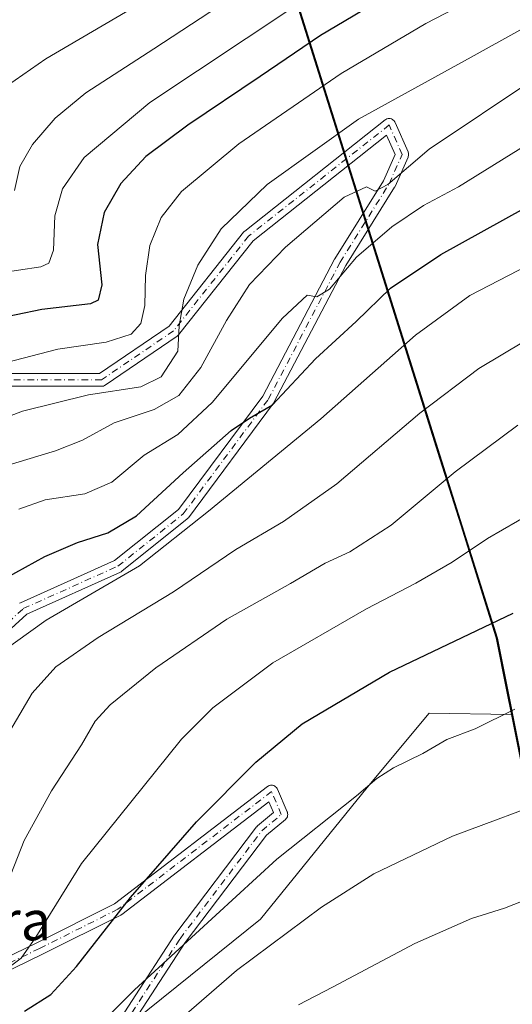
# Model space of a CAD drawing. Units: metres. Extents: x 609851 to 611990, y 4791783 to 4794127.
# Drawn here: x 611206 to 611306, y 4792841 to 4793040 of the extents above; entities that cross this region are included whole.
import ezdxf
from ezdxf.enums import TextEntityAlignment as Align

# ---------------------------------------------------------------- set-up
doc = ezdxf.new("R2010")
doc.units = ezdxf.units.M
doc.header["$MEASUREMENT"] = 0
doc.linetypes.add('DGN Style 4', pattern=[2.638475, 1.318413, -0.659207, 0.001648, -0.659207])
for name, color, linetype, lineweight in [('Arbolado forestal CxS', 92, 'Continuous', 0), ('Camino Cxs', 7, 'Continuous', 0), ('Camino eje', 30, 'DGN Style 4', 13), ('Comarca', 135, 'Continuous', 13), ('Comarca CxS', 21, 'Continuous', 0), ('Comunidad autónoma', 142, 'Continuous', 30), ('Comunidad Autónoma CxS', 142, 'Continuous', 0), ('Curva de nivel maestra', 30, 'Continuous', 30), ('Curva de nivel normal', 30, 'Continuous', 0), ('Municipio', 91, 'Continuous', 13), ('Municipio CxS', 4, 'Continuous', 0), ('Provincia', 7, 'Continuous', 0), ('Provincia CxS', 1, 'Continuous', 0), ('Texto cartográfico', 7, 'Continuous', 0)]:
    doc.layers.add(name, color=color, linetype=linetype, lineweight=lineweight)
doc.styles.add('Style-Arial', font='txt')

# ---------------------------------------------------------------- blocks, each defined once
blk = doc.blocks.new('*U12')
at = {"layer": 'Arbolado forestal CxS', "color": 92, "linetype": 'Continuous', "lineweight": 0}
blk.add_polyline3d([(611245.7627, 4793096.6901, 178.7819), (611275.6543, 4793001.6175, 215.6084), (611291.516, 4792951.1687, 238.2901), (611295.7207, 4792937.7951, 242.8836), (611302.9055, 4792914.9437, 251.0589), (611305.0855, 4792904.0439, 253.7439), (611306.0021, 4792899.4531, 254.7323), (611289.3641, 4792899.7129, 252.8677), (611276.8093, 4792884.6467, 254.3151), (611255.1955, 4792858.0063, 256.8855), (611229.6029, 4792837.3891, 256.6764)], dxfattribs=at)

msp = doc.modelspace()

# ---------------------------------------------------------------- linework, layer by layer
at = {"layer": 'Arbolado forestal CxS', "color": 92, "linetype": 'Continuous', "lineweight": 0, "extrusion": (0.980559, 0.196214, 0.002215), "elevation": 1539857.45086, "flags": 128}
msp.add_lwpolyline([(4579782.67304, -3155.82499), (4579654.52875, -3124.27991), (4579642.41303, -3121.1253), (4579606.35947, -3111.65168)], dxfattribs=at)
at = {"layer": 'Arbolado forestal CxS', "color": 92, "linetype": 'Continuous', "lineweight": 0}
for points in [[(611331.0774, 4792773.7861, 286.2773), (611306.0021, 4792899.4531, 254.7323), (611305.0855, 4792904.0439, 253.7439), (611302.9055, 4792914.9437, 251.0589), (611295.7207, 4792937.7951, 242.8836), (611291.516, 4792951.1687, 238.2901), (611275.6543, 4793001.6175, 215.6084), (611245.7627, 4793096.6901, 178.7819), (611242.9817, 4793105.6415, 179.1098), (611238.7853, 4793118.4315, 179.4595), (611238.9541, 4793118.6061, 179.469), (611238.0925, 4793121.3795, 180.0181), (611237.5221, 4793123.1295, 180.3702), (611234.8719, 4793131.3981, 181.6827), (611229.3617, 4793148.5889, 182.2139), (611227.5821, 4793150.9993, 182.5297), (611225.7819, 4793153.4087, 183.2346), (611223.9817, 4793155.8085, 184.2481), (611222.1715, 4793158.1983, 185.3122), (611220.3515, 4793160.5885, 186.4424)], [(611242.9817, 4793105.6415, 179.1098), (611245.7627, 4793096.6901, 178.7819), (611275.6543, 4793001.6175, 215.6084), (611291.516, 4792951.1687, 238.2901), (611295.7207, 4792937.7951, 242.8836), (611302.9055, 4792914.9437, 251.0589), (611305.0855, 4792904.0439, 253.7439), (611306.0021, 4792899.4531, 254.7323)], [(611242.9817, 4793105.6415, 179.1098), (611245.7627, 4793096.6901, 178.7819), (611275.6543, 4793001.6175, 215.6084), (611291.516, 4792951.1687, 238.2901), (611295.7207, 4792937.7951, 242.8836), (611302.9055, 4792914.9437, 251.0589), (611305.0855, 4792904.0439, 253.7439), (611306.0021, 4792899.4531, 254.7323)], [(611306.0021, 4792899.4531, 254.7323), (611289.3641, 4792899.7129, 252.8677), (611276.8093, 4792884.6467, 254.3151), (611255.1955, 4792858.0063, 256.8855), (611229.6029, 4792837.3891, 256.6764), (611202.9665, 4792785.5241, 261.1848), (611193.0825, 4792744.4663, 261.651), (611184.5975, 4792710.8405, 258.651), (611191.9289, 4792691.0289, 259.5036)], [(611306.0021, 4792899.4531, 254.7323), (611289.3641, 4792899.7129, 252.8677), (611276.8093, 4792884.6467, 254.3151), (611255.1955, 4792858.0063, 256.8855), (611229.6029, 4792837.3891, 256.6764), (611202.9665, 4792785.5241, 261.1848), (611193.0825, 4792744.4663, 261.651), (611184.5975, 4792710.8405, 258.651), (611191.9289, 4792691.0289, 259.5036)], [(611229.6029, 4792837.3891, 256.6764), (611255.1955, 4792858.0063, 256.8855), (611276.8093, 4792884.6467, 254.3151), (611289.3641, 4792899.7129, 252.8677), (611306.0021, 4792899.4531, 254.7323), (611331.0774, 4792773.7861, 286.2773)]]:
    msp.add_polyline3d(points, dxfattribs=at)
at = {"layer": 'Camino Cxs', "color": 7, "linetype": 'Continuous', "lineweight": 0}
for points in [[(611201.8633, 4792968.4555, 232.3039), (611222.6291, 4792968.4555, 234.7252), (611236.6867, 4792978.0401, 216.136), (611251.7773, 4792997.0675, 235.7379), (611251.8771, 4792997.1797, 235.6345), (611251.9895, 4792997.2795, 235.5351), (611280.4321, 4793019.7691, 228.6419), (611280.5885, 4793019.8751, 228.8751), (611280.7939, 4793019.9709, 229.0864), (611281.0129, 4793020.0297, 229.222), (611281.2385, 4793020.0493, 229.2841), (611281.4643, 4793020.0297, 229.2801), (611281.6833, 4793019.9709, 229.2172), (611281.8885, 4793019.8751, 229.1052), (611282.0743, 4793019.7453, 228.9528), (611282.2345, 4793019.5849, 228.7668), (611282.3645, 4793019.3993, 228.5536), (611282.4265, 4793019.2773, 228.4131), (611285.0723, 4793013.3241, 230.1209), (611285.1059, 4793013.2407, 230.1991), (611285.1647, 4793013.0219, 230.3466), (611285.1843, 4793012.7961, 230.4149), (611285.1647, 4793012.5705, 230.3988), (611285.1059, 4793012.3515, 230.1576), (611285.0723, 4793012.2681, 230.0183), (611282.4265, 4793006.3149, 228.0107), (611282.3645, 4793006.1929, 228.3209), (611282.3409, 4793006.1539, 228.4105), (611272.4455, 4792990.3209, 228.3091), (611257.9161, 4792962.5835, 250.6053), (611257.8905, 4792962.5367, 250.5922), (611257.8081, 4792962.4115, 250.5979), (611240.6103, 4792939.2603, 254.6998), (611240.5023, 4792939.1329, 254.634), (611240.3789, 4792939.0205, 254.5496), (611227.1495, 4792928.4373, 255.5592), (611226.9875, 4792928.3265, 255.2889), (611226.8693, 4792928.2661, 255.0886), (611207.8775, 4792919.7525, 250.0183), (611192.8617, 4792906.0423, 251.1662)], [(611201.8633, 4792968.4555, 232.3039), (611222.6291, 4792968.4555, 234.7252), (611236.6867, 4792978.0401, 216.136), (611251.7773, 4792997.0675, 235.7379), (611251.8771, 4792997.1797, 235.6345), (611251.9895, 4792997.2795, 235.5351), (611280.4321, 4793019.7691, 228.6419), (611280.5885, 4793019.8751, 228.8751), (611280.7939, 4793019.9709, 229.0864), (611281.0129, 4793020.0297, 229.222), (611281.2385, 4793020.0493, 229.2841), (611281.4643, 4793020.0297, 229.2801), (611281.6833, 4793019.9709, 229.2172), (611281.8885, 4793019.8751, 229.1052), (611282.0743, 4793019.7453, 228.9528), (611282.2345, 4793019.5849, 228.7668), (611282.3645, 4793019.3993, 228.5536), (611282.4265, 4793019.2773, 228.4131), (611285.0723, 4793013.3241, 230.1209), (611285.1059, 4793013.2407, 230.1991), (611285.1647, 4793013.0219, 230.3466), (611285.1843, 4793012.7961, 230.4149), (611285.1647, 4793012.5705, 230.3988), (611285.1059, 4793012.3515, 230.1576), (611285.0723, 4793012.2681, 230.0183), (611282.4265, 4793006.3149, 228.0107), (611282.3645, 4793006.1929, 228.3209), (611282.3409, 4793006.1539, 228.4105), (611272.4455, 4792990.3209, 228.3091), (611257.9161, 4792962.5835, 250.6053), (611257.8905, 4792962.5367, 250.5922), (611257.8081, 4792962.4115, 250.5979), (611240.6103, 4792939.2603, 254.6998), (611240.5023, 4792939.1329, 254.634), (611240.3789, 4792939.0205, 254.5496), (611227.1495, 4792928.4373, 255.5592), (611226.9875, 4792928.3265, 255.2889), (611226.8693, 4792928.2661, 255.0886), (611207.8775, 4792919.7525, 250.0183), (611192.8617, 4792906.0423, 251.1662)], [(611206.4421, 4792921.9403, 250.8599), (611206.6235, 4792922.0397, 250.9071), (611225.6547, 4792930.5709, 255.0247), (611238.6235, 4792940.9457, 252.6946), (611255.6603, 4792963.8801, 248.9696), (611270.1653, 4792991.5711, 222.5472), (611270.1909, 4792991.6179, 222.4952), (611270.2143, 4792991.6569, 222.4529), (611280.0877, 4793007.4545, 220.1324), (611282.4617, 4793012.7961, 224.5663), (611280.7309, 4793016.6907, 223.919), (611253.7205, 4792995.3337, 235.3948), (611238.6009, 4792976.2695, 221.759), (611238.4679, 4792976.1255, 221.0727), (611238.3147, 4792976.0033, 220.3303), (611223.7625, 4792966.0815, 237.4153), (611223.5943, 4792965.9843, 237.6772), (611223.4133, 4792965.9133, 237.8959), (611223.2239, 4792965.8701, 238.0677), (611223.0301, 4792965.8555, 238.1913), (611201.9387, 4792965.8555, 234.5503)], [(611206.4421, 4792921.9403, 250.8599), (611206.6235, 4792922.0397, 250.9071), (611225.6547, 4792930.5709, 255.0247), (611238.6235, 4792940.9457, 252.6946), (611255.6603, 4792963.8801, 248.9696), (611270.1653, 4792991.5711, 222.5472), (611270.1909, 4792991.6179, 222.4952), (611270.2143, 4792991.6569, 222.4529), (611280.0877, 4793007.4545, 220.1324), (611282.4617, 4793012.7961, 224.5663), (611280.7309, 4793016.6907, 223.919), (611253.7205, 4792995.3337, 235.3948), (611238.6009, 4792976.2695, 221.759), (611238.4679, 4792976.1255, 221.0727), (611238.3147, 4792976.0033, 220.3303), (611223.7625, 4792966.0815, 237.4153), (611223.5943, 4792965.9843, 237.6772), (611223.4133, 4792965.9133, 237.8959), (611223.2239, 4792965.8701, 238.0677), (611223.0301, 4792965.8555, 238.1913), (611201.9387, 4792965.8555, 234.5503)], [(611186.7433, 4792841.9861, 274.025), (611209.8877, 4792853.2277, 270.8833), (611225.6453, 4792861.1063, 255.3931), (611256.6357, 4792884.8435, 275.0416), (611256.7761, 4792884.9373, 275.0118), (611256.9815, 4792885.0331, 274.9943), (611257.2005, 4792885.0919, 275.0019), (611257.4261, 4792885.1115, 275.0331), (611257.6519, 4792885.0919, 275.0692), (611257.8707, 4792885.0331, 275.1138), (611258.0761, 4792884.9373, 275.1692), (611258.2619, 4792884.8075, 275.2309), (611258.4219, 4792884.6471, 275.2956), (611258.5519, 4792884.4615, 275.3613), (611258.6211, 4792884.3237, 275.4062), (611260.6053, 4792879.6935, 275.4248), (611260.6319, 4792879.6259, 275.4127), (611260.6907, 4792879.4071, 275.3869), (611260.7103, 4792879.1813, 275.3817), (611260.6907, 4792878.9557, 275.3987), (611260.6319, 4792878.7367, 275.4394), (611260.5361, 4792878.5313, 275.504), (611260.4061, 4792878.3457, 275.5916), (611260.2443, 4792878.1841, 275.7012), (611256.3883, 4792874.9705, 277.1763), (611239.9695, 4792853.2983, 274.641), (611222.7989, 4792826.8819, 279.6592)], [(611186.7433, 4792841.9861, 274.025), (611209.8877, 4792853.2277, 270.8833), (611225.6453, 4792861.1063, 255.3931), (611256.6357, 4792884.8435, 275.0416), (611256.7761, 4792884.9373, 275.0118), (611256.9815, 4792885.0331, 274.9943), (611257.2005, 4792885.0919, 275.0019), (611257.4261, 4792885.1115, 275.0331), (611257.6519, 4792885.0919, 275.0692), (611257.8707, 4792885.0331, 275.1138), (611258.0761, 4792884.9373, 275.1692), (611258.2619, 4792884.8075, 275.2309), (611258.4219, 4792884.6471, 275.2956), (611258.5519, 4792884.4615, 275.3613), (611258.6211, 4792884.3237, 275.4062), (611260.6053, 4792879.6935, 275.4248), (611260.6319, 4792879.6259, 275.4127), (611260.6907, 4792879.4071, 275.3869), (611260.7103, 4792879.1813, 275.3817), (611260.6907, 4792878.9557, 275.3987), (611260.6319, 4792878.7367, 275.4394), (611260.5361, 4792878.5313, 275.504), (611260.4061, 4792878.3457, 275.5916), (611260.2443, 4792878.1841, 275.7012), (611256.3883, 4792874.9705, 277.1763), (611239.9695, 4792853.2983, 274.641), (611222.7989, 4792826.8819, 279.6592)], [(611220.6155, 4792828.2933, 279.7355), (611237.8151, 4792854.7545, 274.7725), (611237.8689, 4792854.8309, 274.8618), (611254.4055, 4792876.6589, 278.1715), (611254.4459, 4792876.7095, 278.1678), (611254.6077, 4792876.8713, 278.1492), (611257.8337, 4792879.5597, 276.9292), (611256.8895, 4792881.7631, 276.5972), (611227.1279, 4792858.9669, 255.3007), (611226.9875, 4792858.8731, 255.512), (611226.9189, 4792858.8361, 255.6199), (611211.0369, 4792850.8955, 269.5763), (611187.8941, 4792839.6545, 274.2062)], [(611220.6155, 4792828.2933, 279.7355), (611237.8151, 4792854.7545, 274.7725), (611237.8689, 4792854.8309, 274.8618), (611254.4055, 4792876.6589, 278.1715), (611254.4459, 4792876.7095, 278.1678), (611254.6077, 4792876.8713, 278.1492), (611257.8337, 4792879.5597, 276.9292), (611256.8895, 4792881.7631, 276.5972), (611227.1279, 4792858.9669, 255.3007), (611226.9875, 4792858.8731, 255.512), (611226.9189, 4792858.8361, 255.6199), (611211.0369, 4792850.8955, 269.5763), (611187.8941, 4792839.6545, 274.2062)]]:
    msp.add_polyline3d(points, dxfattribs=at)
at = {"layer": 'Camino eje', "color": 30, "linetype": 'DGN Style 4', "lineweight": 13}
for points in [[(611150.2695, 4792833.5405, 242.2169), (611148.9467, 4792848.0927, 233.4898), (611157.5457, 4792867.2749, 256.9666), (611178.0509, 4792891.7491, 257.4744), (611191.9415, 4792906.9625, 247.979), (611207.1551, 4792920.8533, 250.4925), (611226.3375, 4792929.4523, 254.8722), (611239.5667, 4792940.0355, 253.627), (611256.7645, 4792963.1867, 249.6525), (611271.3167, 4792990.9679, 225.0383), (611281.2385, 4793006.8429, 223.8775), (611283.8843, 4793012.7961, 227.6201), (611281.2385, 4793018.7493, 227.0902), (611252.7957, 4792996.2597, 235.7576), (611237.5823, 4792977.0773, 218.306), (611223.0301, 4792967.1555, 235.9913), (611201.8633, 4792967.1555, 232.5888), (611173.4207, 4792963.8481, 229.968), (611153.5769, 4792955.2491, 229.7958), (611141.0091, 4792953.9263, 219.2248), (611124.5601, 4792949.5001, 194.7956)], [(611221.7071, 4792827.5875, 279.6462), (611238.9051, 4792854.0459, 274.6417), (611255.4417, 4792875.8739, 277.7228), (611259.4103, 4792879.1813, 276.1179), (611257.4261, 4792883.8115, 275.7179), (611226.3375, 4792859.9989, 255.8993), (611210.4623, 4792852.0615, 270.4997), (611187.3113, 4792840.8167, 274.1133), (611168.1289, 4792830.8947, 264.3498)]]:
    msp.add_polyline3d(points, dxfattribs=at)
at = {"layer": 'Comarca', "color": 135, "linetype": 'Continuous', "lineweight": 13, "flags": 128}
msp.add_lwpolyline([(611220.532, 4793160.5011), (611225.963, 4793153.3231), (611229.541, 4793148.5031), (611234.981, 4793131.5351), (611238.265, 4793121.2941), (611240.27, 4793114.8461), (611241.133, 4793112.0691), (611241.997, 4793109.2891), (611242.904, 4793106.3721), (611245.939, 4793096.6121), (611303.082, 4792914.8641), (611314.889, 4792855.6891), (611314.947, 4792855.3981), (611315.537, 4792852.4411), (611369.957, 4792579.7181)], dxfattribs=at)
at = {"layer": 'Comarca CxS', "color": 21, "linetype": 'Continuous', "lineweight": 0, "flags": 128}
msp.add_lwpolyline([(611220.532, 4793160.50105), (611225.963, 4793153.32305), (611229.541, 4793148.50305), (611234.981, 4793131.53505), (611238.265, 4793121.29405), (611240.27, 4793114.84605), (611241.133, 4793112.06905), (611241.997, 4793109.28905), (611242.904, 4793106.37205), (611245.939, 4793096.61205), (611303.082, 4792914.86405), (611314.889, 4792855.68905), (611314.947, 4792855.39805), (611315.537, 4792852.44105), (611369.957, 4792579.71805)], dxfattribs=at)
at = {"layer": 'Comunidad autónoma', "color": 142, "linetype": 'Continuous', "lineweight": 30, "flags": 128}
msp.add_lwpolyline([(611220.532, 4793160.5011), (611225.963, 4793153.3231), (611229.541, 4793148.5031), (611234.981, 4793131.5351), (611238.265, 4793121.2941), (611240.27, 4793114.8461), (611241.133, 4793112.0691), (611241.997, 4793109.2891), (611242.904, 4793106.3721), (611245.939, 4793096.6121), (611303.082, 4792914.8641), (611314.889, 4792855.6891), (611314.947, 4792855.3981), (611315.537, 4792852.4411), (611369.957, 4792579.7181)], dxfattribs=at)
at = {"layer": 'Comunidad Autónoma CxS', "color": 142, "linetype": 'Continuous', "lineweight": 0, "flags": 128}
msp.add_lwpolyline([(611220.532, 4793160.50105), (611225.963, 4793153.32305), (611229.541, 4793148.50305), (611234.981, 4793131.53505), (611238.265, 4793121.29405), (611240.27, 4793114.84605), (611241.133, 4793112.06905), (611241.997, 4793109.28905), (611242.904, 4793106.37205), (611245.939, 4793096.61205), (611303.082, 4792914.86405), (611314.889, 4792855.68905), (611314.947, 4792855.39805), (611315.537, 4792852.44105), (611369.957, 4792579.71805)], dxfattribs=at)
at = {"layer": 'Curva de nivel maestra', "color": 30, "linetype": 'Continuous', "lineweight": 30, "flags": 128}
for points, elevation in [([(611287.5, 4793048.8501), (611267.36, 4793036.8501), (611255.16, 4793028.5401), (611240.46, 4793018.7401), (611231.99, 4793012.3601), (611226.9, 4793006.9101), (611223.52, 4793001.0401), (611222.18, 4792994.5901), (611223.06, 4792986.4201), (611222.36, 4792983.3101), (611220.77, 4792982.5201), (611210.96, 4792981.4301), (611200.44, 4792979.2601)], 200), ([(611203.68, 4792927.1001), (611211.54, 4792931.4201), (611218.13, 4792934.2401), (611224.26, 4792936.1701), (611230.06, 4792939.6501), (611239.55, 4792948.3701), (611249.26, 4792956.8901), (611253, 4792959.4101), (611257.63, 4792962.0901), (611266.33, 4792971.4101), (611274.53, 4792978.9901), (611281.54, 4792985.6901), (611291.7, 4792992.5401), (611317.42, 4793006.7601)], 225), ([(611207.45, 4792839.3901), (611212.78, 4792842.7201), (611217.98, 4792848.3901), (611228.87, 4792862.3801), (611242.22, 4792877.7101), (611254.28, 4792889.7601), (611263.62, 4792897.5501), (611281.28, 4792908.0001), (611306.37, 4792919.9501)], 250)]:
    msp.add_lwpolyline(points, dxfattribs=dict(at, elevation=elevation))
at = {"layer": 'Curva de nivel normal', "color": 30, "linetype": 'Continuous', "lineweight": 0, "flags": 128}
for points, elevation in [([(611205.38, 4793005.52), (611206.46, 4793010.38), (611209.06, 4793014.78), (611213.61, 4793020.11), (611219.87, 4793025.29), (611233.62, 4793034.18), (611256.25, 4793049.05)], 190), ([(611195.88, 4792956.56), (611207.04, 4792960.82), (611220.36, 4792964.12), (611230.97, 4792965.77), (611235.08, 4792967.78), (611238.44, 4792972.94), (611238.7, 4792978.11), (611239.68, 4792983.48), (611242.5, 4792990.36), (611247.23, 4792997.7), (611256.56, 4793006.72), (611275.03, 4793019.93), (611297.87, 4793032.47), (611317.54, 4793043.39)], 210), ([(611203.53, 4792970.6), (611214.2, 4792973.35), (611223.94, 4792974.77), (611229.02, 4792976.41), (611230.98, 4792978.58), (611231.76, 4792982.23), (611231.92, 4792988.25), (611232.8, 4792994.37), (611235.12, 4793000.04), (611239.2, 4793005.26), (611250.83, 4793014.93), (611271.55, 4793029.15), (611288.66, 4793039.31), (611298.44, 4793044.4)], 205), ([(611230.62, 4793043.22), (611211.75, 4793032.12), (611204.01, 4793026.73)], 185), ([(611261.93, 4793042.65), (611232.79, 4793023.27), (611219.47, 4793012.19), (611215.08, 4793005.82), (611213.59, 4793000.39), (611213.27, 4792993.4), (611212.33, 4792990.77), (611210.75, 4792990.06), (611201.63, 4792988.71)], 195), ([(611310.75, 4793028.19), (611289.32, 4793013.83), (611280.94, 4793006.7), (611278.44, 4793005.34), (611276.62, 4793006.2), (611272.12, 4793004.12), (611260.24, 4792994.05), (611252.95, 4792986.44), (611248.33, 4792979.16), (611243.14, 4792969.69), (611238.67, 4792964), (611233.68, 4792961.14), (611225.54, 4792958.43), (611219.14, 4792954.94), (611213.67, 4792952.76), (611202.76, 4792949.5)], 215), ([(611206.3, 4792941.01), (611211.62, 4792942.85), (611219.62, 4792944.07), (611225.11, 4792946.48), (611231.67, 4792951.92), (611238.48, 4792956.13), (611245.38, 4792962.61), (611259.62, 4792979.67), (611264.62, 4792984.33), (611266.6, 4792983.97), (611269.15, 4792985.5), (611274.66, 4792992.01), (611281.81, 4792998.14), (611288.17, 4793002.44), (611295.28, 4793006.24), (611311.28, 4793016.13)], 220), ([(611151.91, 4792839.91), (611153.02, 4792843.47), (611156.66, 4792851.32), (611158.93, 4792856.91), (611162.87, 4792863.17), (611169.09, 4792868.16), (611177.58, 4792871.82), (611182.36, 4792875.33), (611184.66, 4792880.47), (611185.8, 4792886.71), (611188.94, 4792894.71), (611195.11, 4792904.05), (611202.44, 4792911.84), (611211.81, 4792918.54), (611230.73, 4792929.5), (611244.68, 4792940.6), (611267.41, 4792959.3), (611286.55, 4792976.18), (611297.6, 4792984.25), (611311.28, 4792991.34)], 230), ([(611158.85, 4792828.96), (611164.21, 4792843.96), (611168.96, 4792851.87), (611174.52, 4792857.15), (611180.52, 4792860.43), (611187.77, 4792863.37), (611191.83, 4792866.54), (611194.4, 4792872.71), (611199.84, 4792888.38), (611208.99, 4792903.71), (611213.77, 4792909.05), (611222.32, 4792915.04), (611237.59, 4792924.23), (611250.18, 4792932.81), (611259.87, 4792938.5), (611270.65, 4792946.14), (611287.47, 4792960.44), (611299.41, 4792969.44), (611313.28, 4792977.76)], 235), ([(611168.23, 4792827.03), (611175.98, 4792840.98), (611181.87, 4792847.82), (611187.87, 4792851.34), (611196.96, 4792855.28), (611200.69, 4792858.14), (611203.29, 4792863.6), (611207.33, 4792873.95), (611212.91, 4792883.99), (611218.99, 4792893.28), (611221.73, 4792898.05), (611224.74, 4792901.38), (611234.02, 4792908.88), (611248.36, 4792918.72), (611261.29, 4792925.97), (611268.29, 4792930.08), (611273.29, 4792932.33), (611281.62, 4792937.76), (611294.61, 4792948.56), (611307.27, 4792957.96)], 240), ([(611188.73, 4792837.98), (611196.16, 4792843.58), (611202.64, 4792846.98), (611206.74, 4792850.12), (611209.72, 4792854.38), (611218.94, 4792869.26), (611239.2, 4792894.46), (611245.57, 4792900.75), (611257.72, 4792909.85), (611276.67, 4792920.84), (611286.67, 4792925.98), (611293.98, 4792930.27), (611301.13, 4792935.04), (611313.29, 4792942.04)], 245), ([(611216.16, 4792830.21), (611229.7, 4792843.66), (611258.53, 4792870.16), (611274.6, 4792882.94), (611278.75, 4792886.48), (611282.14, 4792888.61), (611288.08, 4792891.54), (611292.89, 4792894.37), (611298.63, 4792896.53), (611306.68, 4792900.48)], 255), ([(611239.18, 4792837.95), (611250.31, 4792847.61), (611267.51, 4792860.41), (611278.13, 4792867.17), (611294.04, 4792874.79), (611315.44, 4792882.77), (611325.82, 4792884.02), (611332.55, 4792884.2), (611338.12, 4792882.33), (611340.5, 4792878.44), (611342.72, 4792874.38), (611344.34, 4792870.05), (611345.7, 4792863.66), (611348.19, 4792855.17), (611350.84, 4792850.28), (611353.9, 4792846.34), (611354.84, 4792841.62), (611357.51, 4792834.29)], 260), ([(611262.86, 4792840.65), (611269.77, 4792844.2), (611286.44, 4792853.08), (611297.9, 4792858.11), (611304.61, 4792860.21), (611310.28, 4792862.48), (611314.94, 4792863.01), (611320.32, 4792863.49), (611329.26, 4792862.36), (611333.99, 4792860.55), (611335.98, 4792857.55), (611337.75, 4792851.42), (611340.85, 4792845.12), (611345.24, 4792839.22)], 265)]:
    msp.add_lwpolyline(points, dxfattribs=dict(at, elevation=elevation))
at = {"layer": 'Municipio', "color": 91, "linetype": 'Continuous', "lineweight": 13, "flags": 128}
msp.add_lwpolyline([(611220.532, 4793160.5011), (611225.963, 4793153.3231), (611229.541, 4793148.5031), (611234.981, 4793131.5351), (611238.265, 4793121.2941), (611240.27, 4793114.8461), (611241.133, 4793112.0691), (611241.997, 4793109.2891), (611242.904, 4793106.3721), (611245.939, 4793096.6121), (611303.082, 4792914.8641), (611314.889, 4792855.6891), (611314.947, 4792855.3981), (611315.537, 4792852.4411), (611369.957, 4792579.7181)], dxfattribs=at)
at = {"layer": 'Municipio CxS', "color": 4, "linetype": 'Continuous', "lineweight": 0, "flags": 128}
msp.add_lwpolyline([(611220.532, 4793160.50105), (611225.963, 4793153.32305), (611229.541, 4793148.50305), (611234.981, 4793131.53505), (611238.265, 4793121.29405), (611240.27, 4793114.84605), (611241.133, 4793112.06905), (611241.997, 4793109.28905), (611242.904, 4793106.37205), (611245.939, 4793096.61205), (611303.082, 4792914.86405), (611314.889, 4792855.68905), (611314.947, 4792855.39805), (611315.537, 4792852.44105), (611369.957, 4792579.71805)], dxfattribs=at)
at = {"layer": 'Provincia', "color": 7, "linetype": 'Continuous', "lineweight": 0, "flags": 128}
msp.add_lwpolyline([(611220.532, 4793160.5011), (611225.963, 4793153.3231), (611229.541, 4793148.5031), (611234.981, 4793131.5351), (611238.265, 4793121.2941), (611240.27, 4793114.8461), (611241.133, 4793112.0691), (611241.997, 4793109.2891), (611242.904, 4793106.3721), (611245.939, 4793096.6121), (611303.082, 4792914.8641), (611314.889, 4792855.6891), (611314.947, 4792855.3981), (611315.537, 4792852.4411), (611369.957, 4792579.7181)], dxfattribs=at)
at = {"layer": 'Provincia CxS', "color": 1, "linetype": 'Continuous', "lineweight": 0, "flags": 128}
msp.add_lwpolyline([(611220.532, 4793160.50105), (611225.963, 4793153.32305), (611229.541, 4793148.50305), (611234.981, 4793131.53505), (611238.265, 4793121.29405), (611240.27, 4793114.84605), (611241.133, 4793112.06905), (611241.997, 4793109.28905), (611242.904, 4793106.37205), (611245.939, 4793096.61205), (611303.082, 4792914.86405), (611314.889, 4792855.68905), (611314.947, 4792855.39805), (611315.537, 4792852.44105), (611369.957, 4792579.71805)], dxfattribs=at)

# ---------------------------------------------------------------- block references
at = {"layer": 'Arbolado forestal CxS', "color": 92, "linetype": 'Continuous', "lineweight": 0}
msp.add_blockref('*U12', (0, 0), dxfattribs=at)

# ---------------------------------------------------------------- texts
at = {"layer": 'Texto cartográfico', "color": 7, "linetype": 'Continuous', "lineweight": 0, "style": 'Style-Arial'}
msp.add_text('Egimearra', height=8, dxfattribs=at).set_placement((611186.55844, 4792857.72015), align=Align.MIDDLE_CENTER)

doc.saveas('drawing.dxf')
